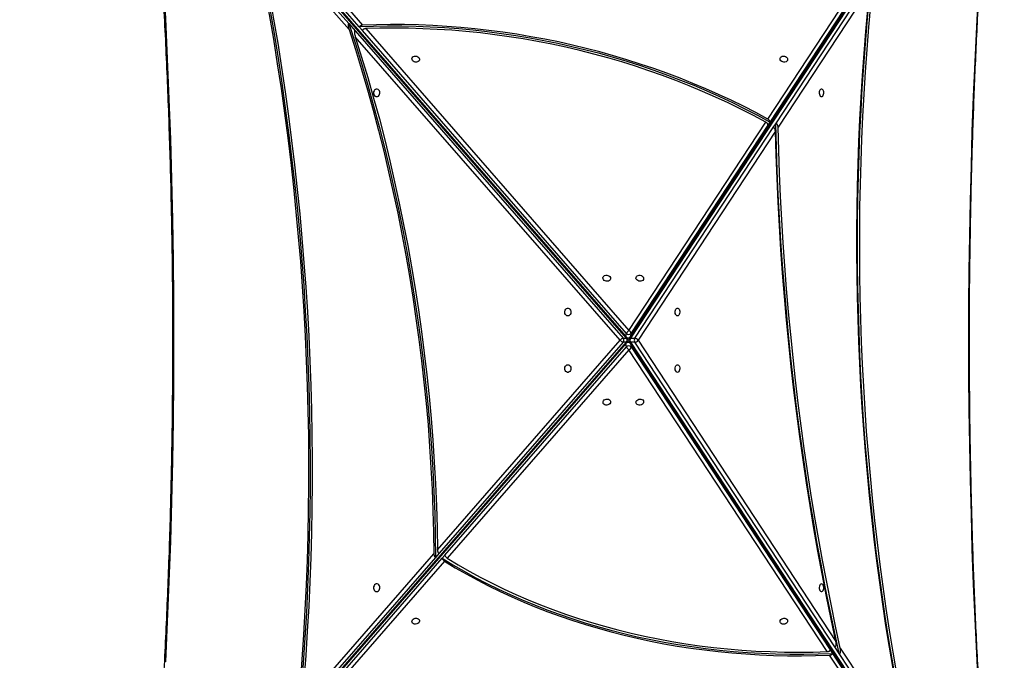
# Model space of a CAD drawing. Units: millimetres. Extents: x 1561 to 2775, y 3198 to 4035.
# Drawn here: x 2089 to 2198, y 3603 to 3674 of the extents above; entities that cross this region are included whole.
import ezdxf

# ---------------------------------------------------------------- set-up
doc = ezdxf.new("R2010")
doc.units = ezdxf.units.MM
doc.header["$LTSCALE"] = 200
doc.header["$PDSIZE"] = -1
doc.layers.add('strefa', color=6, linetype='Continuous')
doc.dimstyles.new('ISO-25', dxfattribs={"dimtxt": 2.5, "dimasz": 2.5, "dimexe": 1.25, "dimexo": 0.625, "dimtad": 1, "dimtxsty": 'Standard', "dimcen": 2.5, "dimadec": 0, "dimazin": 0, "dimtfac": 1, "dimtmove": 0, "dimatfit": 3, "dimfxl": 1, "dimarcsym": 0})

# ---------------------------------------------------------------- blocks, each defined once
blk = doc.blocks.new('1')
at = {"color": 7, "linetype": 'Continuous', "lineweight": 25}
for p, q in [((2104.58, 3698.07), (2156.06, 3638.99)), ((2156.57, 3638.99), (2195.38, 3698.07)), ((2104.59, 3698), (2128.85, 3670.15)), ((2156.13, 3638.81), (2105.26, 3697.18)), ((2156.19, 3638.79), (2105.32, 3697.15)), ((2194.72, 3697.04), (2156.44, 3638.75)), ((2156.55, 3638.95), (2195.36, 3698.02)), ((2194.85, 3697.1), (2156.57, 3638.81)), ((2115.18, 3685.39), (2125.42, 3673.63)), ((2126.58, 3673.26), (2115.88, 3685.55)), ((2116.22, 3685.77), (2126.95, 3673.46)), ((2125.46, 3672.98), (2115.11, 3684.85)), ((2171.77, 3663.06), (2181.79, 3678.31)), ((2182.03, 3678.02), (2172, 3662.74)), ((2172.65, 3662.56), (2182.86, 3678.1)), ((2183.05, 3677.62), (2172.9, 3662.17)), ((2125.42, 3673.63), (2126.11, 3672.84)), ((2126.21, 3673.19), (2126.21, 3673.19)), ((2126.92, 3672.88), (2126.58, 3673.26)), ((2127.29, 3673.08), (2156.4, 3639.66)), ((2179.04, 3673.19), (2179.06, 3673.19)), ((2126.11, 3672.84), (2155.77, 3638.81)), ((2155.43, 3638.59), (2126.14, 3672.19)), ((2156.13, 3639.35), (2126.92, 3672.88)), ((2176.27, 3668.94), (2176.26, 3668.95)), ((2174.85, 3666.8), (2174.86, 3666.79)), ((2174.93, 3666.92), (2174.94, 3666.92)), ((2156.4, 3639.66), (2171.55, 3662.73)), ((2171.77, 3662.4), (2156.63, 3639.35)), ((2157.05, 3638.81), (2172.36, 3662.12)), ((2172, 3662.74), (2171.77, 3662.4)), ((2172.36, 3662.12), (2172.65, 3662.56)), ((2172.61, 3661.73), (2157.41, 3638.59)), ((2160.34, 3644.69), (2160.33, 3644.7)), ((2158.92, 3642.55), (2158.93, 3642.54)), ((2159, 3642.67), (2159.01, 3642.66)), ((2156.06, 3638.99), (2156.13, 3639.35)), ((2156.63, 3639.35), (2156.57, 3638.99)), ((2156.06, 3638.22), (2104.57, 3579.14)), ((2105.26, 3580), (2156.13, 3638.37)), ((2105.32, 3580.02), (2156.19, 3638.39)), ((2135.23, 3615.41), (2155.43, 3638.59)), ((2155.77, 3638.37), (2135.41, 3615.01)), ((2155.77, 3638.81), (2156.13, 3638.81)), ((2156.13, 3638.37), (2155.77, 3638.37)), ((2156.13, 3637.85), (2156.06, 3638.22)), ((2156.44, 3638.42), (2156.54, 3638.28)), ((2156.57, 3638.81), (2157.05, 3638.81)), ((2157.05, 3638.37), (2156.57, 3638.37)), ((2156.57, 3638.37), (2194.85, 3580.08)), ((2156.57, 3638.22), (2156.64, 3637.85)), ((2195.37, 3579.13), (2156.57, 3638.22)), ((2179.19, 3604.66), (2157.05, 3638.37)), ((2157.41, 3638.59), (2179.29, 3605.27)), ((2136.04, 3614.8), (2156.13, 3637.85)), ((2156.4, 3637.54), (2136.3, 3614.48)), ((2178.34, 3604.13), (2156.4, 3637.54)), ((2156.64, 3637.85), (2178.65, 3604.32)), ((2120.27, 3598.25), (2134.83, 3614.96)), ((2135.02, 3614.56), (2120.41, 3597.8)), ((2122.43, 3599.18), (2135.75, 3614.46)), ((2135.41, 3615.01), (2135.02, 3614.56)), ((2135.75, 3614.46), (2136.04, 3614.8)), ((2136, 3614.14), (2122.72, 3598.89)), ((2175.47, 3609.45), (2194.72, 3580.14)), ((2195.35, 3579.17), (2177.89, 3605.76)), ((2179.67, 3603.92), (2179.19, 3604.66)), ((2179.78, 3604.53), (2187.4, 3592.92)), ((2186.68, 3591.43), (2178.6, 3603.74)), ((2178.65, 3604.32), (2178.9, 3603.94)), ((2178.9, 3603.94), (2186.97, 3591.66)), ((2179.06, 3603.99), (2179.06, 3603.99)), ((2187.29, 3592.32), (2179.67, 3603.92))]:
    blk.add_line(p, q, dxfattribs=at)
at = {"color": 8, "linetype": 'Continuous', "lineweight": 25}
for p, q in [((2156.06, 3638.22), (2156.06, 3638.24)), ((2156.57, 3638.22), (2156.57, 3638.24))]:
    blk.add_line(p, q, dxfattribs=at)
at = {"color": 7, "linetype": 'Continuous', "lineweight": 25, "flags": 128}
for points in [[(2103.62, 3696.37), (2103.98, 3691.94), (2104.31, 3687.5), (2104.61, 3683.07), (2104.89, 3678.63), (2105.13, 3674.19), (2105.35, 3669.74), (2105.53, 3665.29), (2105.69, 3660.85), (2105.82, 3656.4), (2105.92, 3651.95), (2105.99, 3647.49), (2106.04, 3643.04), (2106.05, 3638.59), (2106.04, 3634.14), (2105.99, 3629.68), (2105.92, 3625.23), (2105.82, 3620.78), (2105.69, 3616.33), (2105.53, 3611.88), (2105.35, 3607.44), (2105.13, 3602.99)], [(2195.07, 3600.07), (2194.86, 3603.91), (2194.68, 3607.76), (2194.52, 3611.61), (2194.38, 3615.46), (2194.27, 3619.31), (2194.17, 3623.16), (2194.1, 3627.02), (2194.04, 3630.87), (2194.01, 3634.73), (2194, 3638.59), (2194.01, 3642.45), (2194.04, 3646.3), (2194.1, 3650.16), (2194.17, 3654.01), (2194.27, 3657.87), (2194.38, 3661.72), (2194.52, 3665.57), (2194.68, 3669.42), (2194.86, 3673.26), (2195.07, 3677.11)], [(2185.92, 3600.92), (2185.51, 3603.28), (2185.12, 3605.65), (2184.75, 3608.02), (2184.4, 3610.41), (2184.07, 3612.8), (2183.76, 3615.2), (2183.48, 3617.61), (2183.21, 3620.03), (2182.97, 3622.45), (2182.75, 3624.88), (2182.54, 3627.31), (2182.36, 3629.74), (2182.2, 3632.19), (2182.06, 3634.63), (2181.95, 3637.08), (2181.85, 3639.53), (2181.78, 3641.98), (2181.72, 3644.43), (2181.69, 3646.89), (2181.68, 3649.34), (2181.69, 3651.8), (2181.72, 3654.25), (2181.78, 3656.71), (2181.85, 3659.16), (2181.95, 3661.61), (2182.07, 3664.05), (2182.21, 3666.5), (2182.37, 3668.94), (2182.55, 3671.38), (2182.75, 3673.81), (2182.97, 3676.23)], [(2185.61, 3602.27), (2185.21, 3604.64), (2184.83, 3607.01), (2184.48, 3609.39), (2184.14, 3611.78), (2183.83, 3614.18), (2183.53, 3616.59), (2183.26, 3619), (2183, 3621.42), (2182.77, 3623.84), (2182.56, 3626.27), (2182.37, 3628.71), (2182.21, 3631.15), (2182.06, 3633.59), (2181.93, 3636.03), (2181.83, 3638.48), (2181.74, 3640.93), (2181.68, 3643.39), (2181.64, 3645.84), (2181.62, 3648.29), (2181.62, 3650.75), (2181.65, 3653.2), (2181.69, 3655.66), (2181.76, 3658.11), (2181.84, 3660.56), (2181.95, 3663.01), (2182.08, 3665.45), (2182.23, 3667.9), (2182.4, 3670.33), (2182.6, 3672.77), (2182.81, 3675.2)], [(2186.02, 3601.68), (2185.61, 3604.08), (2185.23, 3606.49), (2184.86, 3608.9), (2184.51, 3611.33), (2184.19, 3613.76), (2183.88, 3616.21), (2183.6, 3618.65), (2183.34, 3621.11), (2183.1, 3623.57), (2182.89, 3626.04), (2182.69, 3628.51), (2182.52, 3630.98), (2182.37, 3633.46), (2182.24, 3635.95), (2182.13, 3638.43), (2182.05, 3640.92), (2181.98, 3643.41), (2181.94, 3645.91), (2181.92, 3648.4), (2181.93, 3650.89), (2181.95, 3653.38), (2182, 3655.88), (2182.07, 3658.37), (2182.16, 3660.85), (2182.27, 3663.34), (2182.4, 3665.82), (2182.56, 3668.3), (2182.74, 3670.78), (2182.94, 3673.25), (2183.16, 3675.71)], [(2125.42, 3673.63), (2126.15, 3671.38), (2126.85, 3669.11), (2127.52, 3666.84), (2128.16, 3664.55), (2128.77, 3662.25), (2129.36, 3659.94), (2129.92, 3657.61), (2130.45, 3655.28), (2130.95, 3652.94), (2131.42, 3650.58), (2131.86, 3648.22), (2132.28, 3645.85), (2132.66, 3643.48), (2133.02, 3641.09), (2133.35, 3638.7), (2133.65, 3636.31), (2133.92, 3633.9), (2134.16, 3631.5), (2134.37, 3629.09), (2134.55, 3626.67), (2134.7, 3624.25), (2134.83, 3621.83), (2134.92, 3619.41), (2134.98, 3616.98), (2135.02, 3614.56)], [(2172, 3662.74), (2170.64, 3663.47), (2169.27, 3664.18), (2167.88, 3664.86), (2166.47, 3665.52), (2165.04, 3666.16), (2163.61, 3666.77), (2162.15, 3667.35), (2160.69, 3667.91), (2159.21, 3668.44), (2157.71, 3668.95), (2156.21, 3669.43), (2154.7, 3669.88), (2153.17, 3670.31), (2151.64, 3670.71), (2150.1, 3671.08), (2148.55, 3671.42), (2147, 3671.74), (2145.44, 3672.03), (2143.88, 3672.29), (2142.31, 3672.52), (2140.73, 3672.72), (2139.16, 3672.9), (2137.58, 3673.04), (2136.01, 3673.16), (2134.43, 3673.25), (2132.86, 3673.31), (2131.28, 3673.34), (2129.71, 3673.34), (2128.14, 3673.32), (2126.58, 3673.26)], [(2171.77, 3663.06), (2170.43, 3663.78), (2169.07, 3664.48), (2167.7, 3665.15), (2166.31, 3665.79), (2164.9, 3666.42), (2163.48, 3667.01), (2162.05, 3667.59), (2160.6, 3668.14), (2159.14, 3668.66), (2157.66, 3669.16), (2156.18, 3669.63), (2154.69, 3670.08), (2153.18, 3670.5), (2151.67, 3670.89), (2150.15, 3671.26), (2148.63, 3671.6), (2147.09, 3671.91), (2145.56, 3672.19), (2144.01, 3672.45), (2142.47, 3672.68), (2140.91, 3672.89), (2139.36, 3673.06), (2137.81, 3673.21), (2136.25, 3673.33), (2134.7, 3673.42), (2133.14, 3673.49), (2131.59, 3673.52), (2130.04, 3673.53), (2128.49, 3673.51), (2126.95, 3673.46)], [(2171.55, 3662.73), (2170.18, 3663.46), (2168.79, 3664.17), (2167.39, 3664.85), (2165.96, 3665.51), (2164.53, 3666.14), (2163.07, 3666.75), (2161.6, 3667.33), (2160.12, 3667.89), (2158.62, 3668.42), (2157.12, 3668.92), (2155.6, 3669.4), (2154.07, 3669.84), (2152.53, 3670.26), (2150.98, 3670.66), (2149.43, 3671.02), (2147.86, 3671.36), (2146.29, 3671.66), (2144.72, 3671.94), (2143.14, 3672.19), (2141.56, 3672.41), (2139.97, 3672.6), (2138.38, 3672.76), (2136.8, 3672.9), (2135.21, 3673), (2133.62, 3673.07), (2132.03, 3673.12), (2130.44, 3673.13), (2128.86, 3673.12), (2127.29, 3673.08)], [(2125.46, 3672.98), (2126.16, 3670.76), (2126.84, 3668.54), (2127.49, 3666.3), (2128.11, 3664.05), (2128.71, 3661.79), (2129.28, 3659.52), (2129.82, 3657.24), (2130.34, 3654.94), (2130.83, 3652.64), (2131.29, 3650.33), (2131.72, 3648.01), (2132.13, 3645.69), (2132.5, 3643.35), (2132.85, 3641.01), (2133.17, 3638.66), (2133.47, 3636.31), (2133.73, 3633.95), (2133.97, 3631.59), (2134.18, 3629.22), (2134.36, 3626.85), (2134.51, 3624.48), (2134.63, 3622.1), (2134.73, 3619.72), (2134.8, 3617.34), (2134.83, 3614.96)], [(2126.14, 3672.19), (2126.84, 3669.93), (2127.52, 3667.66), (2128.17, 3665.37), (2128.8, 3663.08), (2129.39, 3660.77), (2129.96, 3658.45), (2130.49, 3656.12), (2131, 3653.77), (2131.48, 3651.42), (2131.94, 3649.07), (2132.36, 3646.7), (2132.76, 3644.32), (2133.12, 3641.94), (2133.46, 3639.55), (2133.77, 3637.16), (2134.05, 3634.76), (2134.3, 3632.35), (2134.52, 3629.94), (2134.71, 3627.52), (2134.87, 3625.11), (2135.01, 3622.69), (2135.11, 3620.26), (2135.18, 3617.84), (2135.23, 3615.41)], [(2133.24, 3669.71), (2133.23, 3669.61), (2133.19, 3669.52), (2133.11, 3669.45), (2133.01, 3669.4), (2132.89, 3669.37), (2132.76, 3669.38), (2132.64, 3669.42), (2132.54, 3669.48), (2132.46, 3669.56), (2132.41, 3669.66), (2132.4, 3669.76), (2132.43, 3669.85), (2132.49, 3669.94), (2132.58, 3670), (2132.69, 3670.04), (2132.82, 3670.04), (2132.94, 3670.02), (2133.05, 3669.97), (2133.15, 3669.9), (2133.21, 3669.81), (2133.24, 3669.71)], [(2173.11, 3669.71), (2173.12, 3669.8), (2173.17, 3669.89), (2173.24, 3669.97), (2173.35, 3670.02), (2173.47, 3670.04), (2173.59, 3670.03), (2173.71, 3670), (2173.82, 3669.93), (2173.9, 3669.85), (2173.94, 3669.76), (2173.95, 3669.66), (2173.93, 3669.56), (2173.87, 3669.48), (2173.78, 3669.41), (2173.66, 3669.38), (2173.54, 3669.37), (2173.41, 3669.39), (2173.3, 3669.44), (2173.21, 3669.52), (2173.14, 3669.61), (2173.11, 3669.71)], [(2128.51, 3665.55), (2128.61, 3665.57), (2128.7, 3665.62), (2128.77, 3665.71), (2128.82, 3665.82), (2128.84, 3665.94), (2128.84, 3666.07), (2128.8, 3666.18), (2128.74, 3666.28), (2128.65, 3666.36), (2128.56, 3666.39), (2128.45, 3666.39), (2128.36, 3666.36), (2128.27, 3666.28), (2128.21, 3666.18), (2128.17, 3666.07), (2128.17, 3665.94), (2128.19, 3665.82), (2128.24, 3665.71), (2128.31, 3665.62), (2128.41, 3665.57), (2128.51, 3665.55)], [(2177.7, 3665.55), (2177.77, 3665.57), (2177.84, 3665.62), (2177.9, 3665.71), (2177.93, 3665.82), (2177.95, 3665.94), (2177.95, 3666.07), (2177.92, 3666.19), (2177.87, 3666.28), (2177.81, 3666.36), (2177.73, 3666.39), (2177.66, 3666.39), (2177.59, 3666.36), (2177.52, 3666.28), (2177.47, 3666.19), (2177.45, 3666.07), (2177.44, 3665.94), (2177.46, 3665.82), (2177.5, 3665.71), (2177.55, 3665.62), (2177.62, 3665.57), (2177.7, 3665.55)], [(2179.67, 3603.92), (2179.14, 3606.37), (2178.62, 3608.84), (2178.12, 3611.31), (2177.65, 3613.8), (2177.19, 3616.3), (2176.76, 3618.81), (2176.34, 3621.33), (2175.95, 3623.86), (2175.58, 3626.39), (2175.23, 3628.94), (2174.9, 3631.49), (2174.6, 3634.05), (2174.31, 3636.62), (2174.05, 3639.19), (2173.81, 3641.77), (2173.59, 3644.36), (2173.39, 3646.95), (2173.21, 3649.54), (2173.05, 3652.14), (2172.92, 3654.74), (2172.81, 3657.35), (2172.72, 3659.95), (2172.65, 3662.56)], [(2179.78, 3604.53), (2179.25, 3606.95), (2178.75, 3609.37), (2178.27, 3611.81), (2177.8, 3614.25), (2177.36, 3616.71), (2176.94, 3619.18), (2176.53, 3621.65), (2176.15, 3624.14), (2175.79, 3626.63), (2175.45, 3629.13), (2175.13, 3631.64), (2174.82, 3634.16), (2174.55, 3636.68), (2174.29, 3639.21), (2174.05, 3641.75), (2173.83, 3644.29), (2173.63, 3646.83), (2173.46, 3649.38), (2173.3, 3651.93), (2173.17, 3654.49), (2173.06, 3657.04), (2172.97, 3659.61), (2172.9, 3662.17)], [(2179.29, 3605.27), (2178.77, 3607.74), (2178.26, 3610.23), (2177.77, 3612.73), (2177.31, 3615.24), (2176.86, 3617.76), (2176.44, 3620.29), (2176.04, 3622.83), (2175.66, 3625.37), (2175.3, 3627.93), (2174.96, 3630.5), (2174.65, 3633.07), (2174.35, 3635.65), (2174.08, 3638.24), (2173.83, 3640.83), (2173.6, 3643.43), (2173.39, 3646.03), (2173.21, 3648.64), (2173.04, 3651.25), (2172.9, 3653.86), (2172.78, 3656.48), (2172.68, 3659.1), (2172.61, 3661.73)], [(2154.38, 3645.45), (2154.37, 3645.35), (2154.32, 3645.26), (2154.25, 3645.19), (2154.14, 3645.14), (2154.02, 3645.12), (2153.9, 3645.13), (2153.78, 3645.16), (2153.67, 3645.22), (2153.59, 3645.31), (2153.54, 3645.4), (2153.53, 3645.5), (2153.56, 3645.6), (2153.62, 3645.68), (2153.71, 3645.75), (2153.83, 3645.78), (2153.95, 3645.79), (2154.08, 3645.77), (2154.19, 3645.72), (2154.28, 3645.64), (2154.35, 3645.55), (2154.38, 3645.45)], [(2157.18, 3645.45), (2157.19, 3645.55), (2157.23, 3645.64), (2157.31, 3645.72), (2157.41, 3645.77), (2157.53, 3645.79), (2157.66, 3645.78), (2157.78, 3645.74), (2157.88, 3645.68), (2157.96, 3645.6), (2158.01, 3645.5), (2158.02, 3645.4), (2158, 3645.31), (2157.93, 3645.22), (2157.84, 3645.16), (2157.73, 3645.13), (2157.61, 3645.12), (2157.48, 3645.14), (2157.37, 3645.19), (2157.27, 3645.26), (2157.21, 3645.35), (2157.18, 3645.45)], [(2149.64, 3641.29), (2149.54, 3641.31), (2149.45, 3641.37), (2149.38, 3641.45), (2149.33, 3641.56), (2149.31, 3641.69), (2149.31, 3641.81), (2149.35, 3641.93), (2149.41, 3642.03), (2149.5, 3642.1), (2149.59, 3642.14), (2149.69, 3642.14), (2149.79, 3642.1), (2149.87, 3642.03), (2149.94, 3641.93), (2149.97, 3641.81), (2149.98, 3641.69), (2149.96, 3641.56), (2149.91, 3641.45), (2149.83, 3641.37), (2149.74, 3641.31), (2149.64, 3641.29)], [(2161.77, 3641.29), (2161.69, 3641.31), (2161.62, 3641.37), (2161.57, 3641.45), (2161.53, 3641.56), (2161.51, 3641.69), (2161.52, 3641.81), (2161.55, 3641.93), (2161.59, 3642.03), (2161.66, 3642.1), (2161.73, 3642.14), (2161.81, 3642.14), (2161.88, 3642.1), (2161.94, 3642.03), (2161.99, 3641.93), (2162.02, 3641.81), (2162.02, 3641.69), (2162.01, 3641.56), (2161.97, 3641.45), (2161.91, 3641.37), (2161.84, 3641.31), (2161.77, 3641.29)], [(2149.64, 3635.88), (2149.74, 3635.86), (2149.83, 3635.81), (2149.91, 3635.72), (2149.96, 3635.61), (2149.98, 3635.49), (2149.97, 3635.36), (2149.94, 3635.25), (2149.87, 3635.15), (2149.79, 3635.08), (2149.69, 3635.04), (2149.59, 3635.04), (2149.5, 3635.08), (2149.41, 3635.15), (2149.35, 3635.25), (2149.31, 3635.36), (2149.31, 3635.49), (2149.33, 3635.61), (2149.38, 3635.72), (2149.45, 3635.81), (2149.54, 3635.86), (2149.64, 3635.88)], [(2161.77, 3635.03), (2161.69, 3635.05), (2161.62, 3635.11), (2161.57, 3635.19), (2161.53, 3635.3), (2161.51, 3635.43), (2161.52, 3635.55), (2161.55, 3635.67), (2161.59, 3635.77), (2161.66, 3635.84), (2161.73, 3635.88), (2161.81, 3635.88), (2161.88, 3635.84), (2161.94, 3635.77), (2161.99, 3635.67), (2162.02, 3635.55), (2162.02, 3635.43), (2162.01, 3635.3), (2161.97, 3635.19), (2161.91, 3635.11), (2161.84, 3635.05), (2161.77, 3635.03)], [(2154.38, 3631.75), (2154.35, 3631.65), (2154.29, 3631.56), (2154.19, 3631.49), (2154.08, 3631.44), (2153.95, 3631.42), (2153.83, 3631.42), (2153.72, 3631.46), (2153.62, 3631.52), (2153.56, 3631.61), (2153.54, 3631.7), (2153.55, 3631.8), (2153.59, 3631.9), (2153.67, 3631.98), (2153.78, 3632.04), (2153.9, 3632.08), (2154.03, 3632.09), (2154.15, 3632.07), (2154.25, 3632.01), (2154.33, 3631.94), (2154.37, 3631.85), (2154.38, 3631.75)], [(2157.18, 3631.75), (2157.21, 3631.85), (2157.28, 3631.94), (2157.37, 3632.01), (2157.48, 3632.06), (2157.61, 3632.09), (2157.73, 3632.08), (2157.84, 3632.04), (2157.94, 3631.98), (2158, 3631.9), (2158.02, 3631.8), (2158.01, 3631.7), (2157.97, 3631.61), (2157.89, 3631.52), (2157.78, 3631.46), (2157.66, 3631.42), (2157.54, 3631.42), (2157.42, 3631.44), (2157.31, 3631.49), (2157.23, 3631.56), (2157.19, 3631.65), (2157.18, 3631.75)], [(2135.75, 3614.46), (2136.94, 3613.73), (2138.17, 3613.02), (2139.41, 3612.34), (2140.68, 3611.68), (2141.96, 3611.05), (2143.27, 3610.44), (2144.6, 3609.85), (2145.95, 3609.3), (2147.31, 3608.76), (2148.7, 3608.26), (2150.1, 3607.78), (2151.51, 3607.32), (2152.94, 3606.9), (2154.39, 3606.5), (2155.85, 3606.13), (2157.32, 3605.78), (2158.81, 3605.47), (2160.31, 3605.18), (2161.82, 3604.92), (2163.34, 3604.69), (2164.86, 3604.48), (2166.4, 3604.31), (2167.95, 3604.16), (2169.5, 3604.04), (2171.05, 3603.95), (2172.62, 3603.89), (2174.18, 3603.86), (2175.75, 3603.86), (2177.33, 3603.89), (2178.9, 3603.94)], [(2136.3, 3614.48), (2137.51, 3613.75), (2138.75, 3613.04), (2140.01, 3612.35), (2141.29, 3611.69), (2142.59, 3611.06), (2143.91, 3610.45), (2145.26, 3609.87), (2146.62, 3609.31), (2148, 3608.78), (2149.4, 3608.28), (2150.82, 3607.81), (2152.25, 3607.36), (2153.7, 3606.94), (2155.17, 3606.55), (2156.64, 3606.18), (2158.13, 3605.85), (2159.64, 3605.54), (2161.15, 3605.26), (2162.68, 3605.01), (2164.21, 3604.79), (2165.76, 3604.6), (2167.31, 3604.44), (2168.87, 3604.31), (2170.44, 3604.2), (2172.01, 3604.13), (2173.59, 3604.09), (2175.17, 3604.07), (2176.76, 3604.08), (2178.34, 3604.13)], [(2136, 3614.14), (2137.19, 3613.42), (2138.4, 3612.73), (2139.63, 3612.06), (2140.88, 3611.41), (2142.16, 3610.79), (2143.45, 3610.19), (2144.76, 3609.62), (2146.09, 3609.07), (2147.44, 3608.54), (2148.8, 3608.05), (2150.19, 3607.57), (2151.58, 3607.13), (2153, 3606.71), (2154.42, 3606.31), (2155.87, 3605.95), (2157.32, 3605.61), (2158.78, 3605.29), (2160.26, 3605.01), (2161.75, 3604.75), (2163.25, 3604.52), (2164.75, 3604.32), (2166.27, 3604.14), (2167.79, 3603.99), (2169.32, 3603.87), (2170.86, 3603.78), (2172.4, 3603.72), (2173.94, 3603.68), (2175.49, 3603.67), (2177.04, 3603.7), (2178.6, 3603.74)], [(2128.51, 3610.78), (2128.61, 3610.8), (2128.7, 3610.85), (2128.77, 3610.94), (2128.82, 3611.05), (2128.84, 3611.17), (2128.84, 3611.3), (2128.8, 3611.42), (2128.74, 3611.52), (2128.65, 3611.59), (2128.56, 3611.63), (2128.45, 3611.63), (2128.36, 3611.59), (2128.27, 3611.52), (2128.21, 3611.42), (2128.17, 3611.3), (2128.17, 3611.17), (2128.19, 3611.05), (2128.24, 3610.94), (2128.31, 3610.85), (2128.41, 3610.8), (2128.51, 3610.78)], [(2177.7, 3611.63), (2177.62, 3611.61), (2177.55, 3611.56), (2177.5, 3611.47), (2177.46, 3611.36), (2177.44, 3611.24), (2177.45, 3611.11), (2177.47, 3610.99), (2177.52, 3610.89), (2177.59, 3610.82), (2177.66, 3610.78), (2177.73, 3610.78), (2177.81, 3610.82), (2177.87, 3610.89), (2177.92, 3610.99), (2177.95, 3611.11), (2177.95, 3611.24), (2177.93, 3611.36), (2177.9, 3611.47), (2177.84, 3611.56), (2177.77, 3611.61), (2177.7, 3611.63)], [(2133.24, 3607.5), (2133.21, 3607.4), (2133.15, 3607.31), (2133.05, 3607.24), (2132.94, 3607.19), (2132.81, 3607.16), (2132.69, 3607.17), (2132.58, 3607.21), (2132.48, 3607.27), (2132.42, 3607.35), (2132.4, 3607.45), (2132.41, 3607.55), (2132.45, 3607.64), (2132.53, 3607.73), (2132.64, 3607.79), (2132.76, 3607.83), (2132.89, 3607.83), (2133.01, 3607.81), (2133.11, 3607.76), (2133.19, 3607.69), (2133.23, 3607.6), (2133.24, 3607.5)], [(2173.11, 3607.5), (2173.14, 3607.59), (2173.2, 3607.68), (2173.3, 3607.76), (2173.41, 3607.81), (2173.54, 3607.83), (2173.66, 3607.82), (2173.77, 3607.79), (2173.86, 3607.72), (2173.93, 3607.64), (2173.95, 3607.55), (2173.94, 3607.44), (2173.89, 3607.35), (2173.82, 3607.27), (2173.71, 3607.2), (2173.59, 3607.17), (2173.46, 3607.16), (2173.34, 3607.18), (2173.24, 3607.23), (2173.16, 3607.31), (2173.12, 3607.4), (2173.11, 3607.5)]]:
    blk.add_lwpolyline(points, dxfattribs=at)
at = {"color": 8, "linetype": 'Continuous', "lineweight": 25, "flags": 128}
for points in [[(2156.06, 3638.99), (2156.06, 3638.95), (2156.06, 3638.94)], [(2156.57, 3638.99), (2156.56, 3638.95), (2156.55, 3638.95)]]:
    blk.add_lwpolyline(points, dxfattribs=at)
at = {"color": 7, "linetype": 'Continuous', "lineweight": 25}
for centre, radius, start, end in [((1825.66, 3624.12), 295.35, 354.8758, 11.9898), ((1825.81, 3624.12), 295.37, 354.7888, 12.0966), ((1825.39, 3624.12), 296.01, 354.9868, 11.8383), ((2156.63, 3639.18), 0.53, 115.5237, 161.136), ((2156.38, 3639.57), 0.335, 220.8885, 319.1007), ((2156.29, 3639.33), 0.347, 3.4975, 71.055), ((2155.86, 3638.3), 0.517, 99.6413, 146.0806), ((2155.86, 3638.88), 0.517, 213.9194, 260.3587), ((2155.5, 3638.59), 0.351, 320.8822, 39.1178), ((2156.31, 3639.21), 0.335, 220.8904, 319.1002), ((2156.32, 3638), 0.335, 40.8852, 139.104), ((2156.3, 3639.11), 0.3, 232.1175, 269.995), ((2155.86, 3638.59), 0.351, 320.8831, 39.1169), ((2156.3, 3638.09), 0.3, 42.798, 116.8253), ((2155.97, 3638.59), 0.3, 0, 41.074), ((2155.97, 3638.59), 0.3, 318.926, 0), ((2156.3, 3639.11), 0.3, 269.995, 326.6992), ((2156.69, 3638.59), 0.3, 146.7045, 213.2955), ((2156.95, 3638.59), 0.439, 149.7539, 210.2461), ((2157.43, 3638.59), 0.439, 149.7564, 210.2436), ((2157.02, 3638.36), 0.452, 30.5813, 86.5074), ((2157.02, 3638.82), 0.452, 273.4926, 329.4187), ((2156.38, 3637.63), 0.335, 40.8884, 139.1022), ((2156.63, 3638.02), 0.53, 198.8586, 244.4653), ((2156.29, 3637.87), 0.347, 288.9374, 356.4917)]:
    blk.add_arc(centre, radius, start, end, dxfattribs=at)
at = {"color": 8, "linetype": 'Continuous', "lineweight": 25}
for centre, radius, start, end in [((2156.14, 3638.73), 0.0793, 43.843, 95.1113), ((2156.14, 3638.45), 0.0793, 264.8887, 316.157), ((2156.56, 3638.66), 0.146, 84.9002, 142.4715), ((2156.56, 3638.51), 0.146, 217.5252, 275.1031)]:
    blk.add_arc(centre, radius, start, end, dxfattribs=at)
at = {"color": 7, "linetype": 'Continuous', "lineweight": 25}
for points, knots in [([(2103.5, 3696.34), (2103.56, 3695.61), (2103.74, 3693.51), (2104.01, 3690.01), (2104.31, 3685.86), (2104.58, 3681.71), (2104.83, 3677.56), (2105.06, 3673.4), (2105.25, 3669.24), (2105.43, 3665.08), (2105.57, 3660.91), (2105.7, 3656.75), (2105.79, 3652.58), (2105.87, 3648.42), (2105.91, 3644.25), (2105.94, 3640.09), (2105.93, 3635.92), (2105.9, 3631.75), (2105.85, 3627.58), (2105.77, 3623.42), (2105.67, 3619.25), (2105.54, 3615.09), (2105.38, 3610.93), (2105.2, 3606.77), (2105, 3602.61), (2104.77, 3598.45), (2104.51, 3594.3), (2104.23, 3590.14), (2103.93, 3586.07), (2103.68, 3582.97), (2103.54, 3581.25), (2103.5, 3580.84)], [0, 0, 0, 0, 0.018949, 0.054958, 0.090967, 0.126976, 0.162985, 0.198994, 0.235003, 0.271012, 0.307021, 0.34303, 0.379039, 0.415048, 0.451057, 0.487066, 0.523075, 0.559084, 0.595093, 0.631102, 0.667111, 0.70312, 0.739129, 0.775138, 0.811147, 0.847156, 0.883165, 0.919174, 0.955183, 0.989296, 1, 1, 1, 1]), ([(2196.45, 3580.94), (2196.4, 3581.57), (2196.25, 3583.41), (2196.01, 3586.45), (2195.75, 3590.07), (2195.51, 3593.69), (2195.28, 3597.31), (2195.08, 3600.94), (2194.89, 3604.57), (2194.72, 3608.2), (2194.57, 3611.83), (2194.44, 3615.47), (2194.33, 3619.11), (2194.24, 3622.75), (2194.17, 3626.39), (2194.11, 3630.03), (2194.08, 3633.67), (2194.06, 3637.31), (2194.06, 3640.96), (2194.08, 3644.6), (2194.13, 3648.24), (2194.19, 3651.88), (2194.26, 3655.52), (2194.36, 3659.16), (2194.48, 3662.8), (2194.61, 3666.44), (2194.77, 3670.07), (2194.94, 3673.7), (2195.14, 3677.33), (2195.35, 3680.96), (2195.58, 3684.58), (2195.83, 3688.2), (2196.09, 3691.75), (2196.3, 3694.43), (2196.43, 3695.9), (2196.45, 3696.24)], [0, 0, 0, 0, 0.016574, 0.048068, 0.079562, 0.111056, 0.14255, 0.174044, 0.205538, 0.237032, 0.268526, 0.30002, 0.331514, 0.363008, 0.394502, 0.425996, 0.45749, 0.488984, 0.520478, 0.551972, 0.583466, 0.61496, 0.646454, 0.677948, 0.709442, 0.740936, 0.77243, 0.803924, 0.835418, 0.866912, 0.898406, 0.9299, 0.961393, 0.99123, 1, 1, 1, 1]), ([(2125.42, 3673.63), (2125.41, 3673.63), (2125.39, 3673.62), (2125.37, 3673.59), (2125.35, 3673.51), (2125.36, 3673.36), (2125.4, 3673.17), (2125.44, 3673.04), (2125.46, 3672.98)], [0, 0, 0, 0, 0.057099, 0.128074, 0.243691, 0.477863, 0.738664, 1, 1, 1, 1]), ([(2126.95, 3673.46), (2126.95, 3673.46), (2126.9, 3673.46), (2126.82, 3673.45), (2126.7, 3673.4), (2126.62, 3673.34), (2126.59, 3673.29), (2126.58, 3673.27), (2126.58, 3673.26)], [0, 0, 0, 0, 0.007815, 0.26513, 0.521198, 0.754369, 0.956979, 1, 1, 1, 1]), ([(2127.29, 3673.08), (2127.28, 3673.08), (2127.24, 3673.07), (2127.15, 3673.06), (2127.04, 3673.02), (2126.95, 3672.96), (2126.92, 3672.91), (2126.92, 3672.88), (2126.92, 3672.88)], [0, 0, 0, 0, 0.0066085, 0.2646405, 0.521474, 0.7550273, 0.9575252, 1, 1, 1, 1]), ([(2126.11, 3672.84), (2126.1, 3672.83), (2126.08, 3672.83), (2126.06, 3672.8), (2126.04, 3672.71), (2126.05, 3672.57), (2126.08, 3672.39), (2126.12, 3672.26), (2126.14, 3672.19)], [0, 0, 0, 0, 0.058421, 0.131001, 0.248766, 0.485462, 0.739504, 1, 1, 1, 1]), ([(2171.77, 3662.4), (2171.77, 3662.42), (2171.78, 3662.47), (2171.74, 3662.55), (2171.68, 3662.62), (2171.62, 3662.69), (2171.57, 3662.71), (2171.55, 3662.73)], [0, 0, 0, 0, 0.213741, 0.427496, 0.641595, 0.856422, 1, 1, 1, 1]), ([(2172, 3662.74), (2172, 3662.76), (2172, 3662.81), (2171.96, 3662.89), (2171.91, 3662.96), (2171.84, 3663.02), (2171.79, 3663.05), (2171.77, 3663.06)], [0, 0, 0, 0, 0.213748, 0.427483, 0.641615, 0.856452, 1, 1, 1, 1]), ([(2172.61, 3661.73), (2172.61, 3661.73), (2172.6, 3661.8), (2172.58, 3661.9), (2172.52, 3662.02), (2172.46, 3662.09), (2172.4, 3662.11), (2172.37, 3662.12), (2172.36, 3662.12)], [0, 0, 0, 0, 0.043791, 0.355011, 0.585925, 0.76679, 0.918774, 1, 1, 1, 1]), ([(2172.9, 3662.17), (2172.9, 3662.18), (2172.89, 3662.24), (2172.87, 3662.35), (2172.82, 3662.46), (2172.75, 3662.53), (2172.69, 3662.56), (2172.66, 3662.56), (2172.65, 3662.56)], [0, 0, 0, 0, 0.043451, 0.355443, 0.586373, 0.767013, 0.918617, 1, 1, 1, 1]), ([(2135.23, 3615.41), (2135.23, 3615.36), (2135.24, 3615.27), (2135.27, 3615.14), (2135.32, 3615.06), (2135.37, 3615.02), (2135.4, 3615.01), (2135.41, 3615.01)], [0, 0, 0, 0, 0.274708, 0.52889, 0.720044, 0.874778, 1, 1, 1, 1]), ([(2134.83, 3614.96), (2134.84, 3614.91), (2134.84, 3614.81), (2134.88, 3614.69), (2134.93, 3614.61), (2134.97, 3614.57), (2135, 3614.56), (2135.02, 3614.56)], [0, 0, 0, 0, 0.274254, 0.528936, 0.719951, 0.874332, 1, 1, 1, 1]), ([(2135.75, 3614.46), (2135.75, 3614.44), (2135.76, 3614.4), (2135.81, 3614.32), (2135.88, 3614.24), (2135.94, 3614.18), (2135.99, 3614.15), (2136, 3614.14)], [0, 0, 0, 0, 0.213775, 0.42753, 0.641648, 0.856477, 1, 1, 1, 1]), ([(2136.04, 3614.8), (2136.05, 3614.78), (2136.06, 3614.74), (2136.11, 3614.66), (2136.17, 3614.58), (2136.24, 3614.52), (2136.28, 3614.49), (2136.3, 3614.48)], [0, 0, 0, 0, 0.21377, 0.427472, 0.641582, 0.856429, 1, 1, 1, 1]), ([(2179.19, 3604.66), (2179.2, 3604.66), (2179.23, 3604.66), (2179.27, 3604.7), (2179.31, 3604.78), (2179.34, 3604.98), (2179.31, 3605.15), (2179.29, 3605.27)], [0, 0, 0, 0, 0.065225, 0.145936, 0.27432, 0.5225, 1, 1, 1, 1]), ([(2179.67, 3603.92), (2179.69, 3603.92), (2179.72, 3603.92), (2179.76, 3603.96), (2179.8, 3604.04), (2179.83, 3604.24), (2179.8, 3604.42), (2179.78, 3604.53)], [0, 0, 0, 0, 0.0641746, 0.1436115, 0.2704083, 0.5169857, 1, 1, 1, 1]), ([(2178.34, 3604.13), (2178.34, 3604.13), (2178.39, 3604.13), (2178.47, 3604.14), (2178.58, 3604.19), (2178.64, 3604.25), (2178.65, 3604.3), (2178.65, 3604.32), (2178.65, 3604.32)], [0, 0, 0, 0, 0.00661, 0.264621, 0.521472, 0.755025, 0.957456, 1, 1, 1, 1]), ([(2178.6, 3603.74), (2178.6, 3603.74), (2178.64, 3603.75), (2178.73, 3603.76), (2178.83, 3603.8), (2178.89, 3603.86), (2178.91, 3603.91), (2178.9, 3603.94), (2178.9, 3603.94)], [0, 0, 0, 0, 0.007818, 0.265135, 0.521145, 0.754301, 0.95699, 1, 1, 1, 1])]:
    blk.add_open_spline(points, degree=3, knots=knots, dxfattribs=at)
blk = doc.blocks.new('*D4')
at = {"layer": 'Defpoints', "color": 0}
for p in [(2774.5, 4007.78), (2774.5, 3773.14), (1635.11, 3638.81)]:
    blk.add_point(p, dxfattribs=at)
at = {"layer": 'strefa', "color": 0, "lineweight": -2}
for p, q in [((1635.11, 3658.81), (1635.11, 4027.78)), ((2774.5, 3793.14), (2774.5, 4027.78)), ((1655.11, 4007.78), (2754.5, 4007.78))]:
    blk.add_line(p, q, dxfattribs=at)
at = {"layer": 'strefa', "color": 0}
for points in [[(1655.11, 4011.11), (1655.11, 4004.45), (1635.11, 4007.78)], [(2754.5, 4004.45), (2754.5, 4011.11), (2774.5, 4007.78)]]:
    blk.add_solid(points, dxfattribs=at)
at = {"layer": 'strefa', "color": 0, "insert": (2204.8, 4025.28), "char_height": 15, "attachment_point": 5}
blk.add_mtext('1139', dxfattribs=at)
blk = doc.blocks.new('*D5')
at = {"layer": 'Defpoints', "color": 0}
for p in [(2097.75, 3940.6), (1588, 3198.06), (2033.71, 3198.06)]:
    blk.add_point(p, dxfattribs=at)
at = {"layer": 'strefa', "color": 0, "lineweight": -2}
for p, q in [((2077.75, 3940.6), (1568, 3940.6)), ((1588, 3920.6), (1588, 3218.06)), ((2013.71, 3198.06), (1568, 3198.06))]:
    blk.add_line(p, q, dxfattribs=at)
at = {"layer": 'strefa', "color": 0}
for points in [[(1591.33, 3920.6), (1584.66, 3920.6), (1588, 3940.6)], [(1584.66, 3218.06), (1591.33, 3218.06), (1588, 3198.06)]]:
    blk.add_solid(points, dxfattribs=at)
at = {"layer": 'strefa', "color": 0, "insert": (1570.5, 3569.33), "char_height": 15, "attachment_point": 5, "rotation": 90}
blk.add_mtext('743', dxfattribs=at)
blk = doc.blocks.new('*D6')
at = {"layer": 'Defpoints', "color": 0}
for p in [(2574.5, 3974.06), (2574.5, 3773.02), (1835.11, 3661.34)]:
    blk.add_point(p, dxfattribs=at)
at = {"layer": 'strefa', "color": 0, "lineweight": -2}
for p, q in [((1835.11, 3681.34), (1835.11, 3994.06)), ((2574.5, 3793.02), (2574.5, 3994.06)), ((1855.11, 3974.06), (2554.5, 3974.06))]:
    blk.add_line(p, q, dxfattribs=at)
at = {"layer": 'strefa', "color": 0}
for points in [[(1855.11, 3977.39), (1855.11, 3970.72), (1835.11, 3974.06)], [(2554.5, 3970.72), (2554.5, 3977.39), (2574.5, 3974.06)]]:
    blk.add_solid(points, dxfattribs=at)
at = {"layer": 'strefa', "color": 0, "insert": (2204.8, 3991.56), "char_height": 15, "attachment_point": 5}
blk.add_mtext('739', dxfattribs=at)
blk = doc.blocks.new('*D7')
at = {"layer": 'Defpoints', "color": 0}
for p in [(2305.6, 3970.54), (1802.76, 3407.64), (2181.24, 3407.64)]:
    blk.add_point(p, dxfattribs=at)
at = {"layer": 'strefa', "color": 0, "lineweight": -2}
for p, q in [((2285.6, 3970.54), (1782.76, 3970.54)), ((1802.76, 3950.54), (1802.76, 3427.64)), ((2161.24, 3407.64), (1782.76, 3407.64))]:
    blk.add_line(p, q, dxfattribs=at)
at = {"layer": 'strefa', "color": 0}
for points in [[(1806.09, 3950.54), (1799.43, 3950.54), (1802.76, 3970.54)], [(1799.43, 3427.64), (1806.09, 3427.64), (1802.76, 3407.64)]]:
    blk.add_solid(points, dxfattribs=at)
at = {"layer": 'strefa', "color": 0, "insert": (1785.26, 3689.09), "char_height": 15, "attachment_point": 5, "rotation": 90}
blk.add_mtext('563', dxfattribs=at)

msp = doc.modelspace()

# ---------------------------------------------------------------- block references
msp.add_blockref('1', (0, 0))

# ---------------------------------------------------------------- dimensions: what is measured, and where the dimension line sits
at = {"layer": 'strefa', "color": 0}
for base, p1, p2, picture, middle in [((2774.5, 4007.78), (1635.11, 3638.81), (2774.5, 3773.14), '*D4', (2204.8, 4025.28)), ((2574.5, 3974.06), (1835.11, 3661.34), (2574.5, 3773.02), '*D6', (2204.8, 3991.56))]:
    dim = msp.add_linear_dim(base=base, p1=p1, p2=p2, dimstyle='ISO-25', override={"dimtxt": 15, "dimasz": 20, "dimexe": 20, "dimexo": 20, "dimgap": 10, "dimdec": 0, "dimlfac": 1, "dimzin": 1, "dimadec": 2, "dimtzin": 1}, dxfattribs=at)
    dim.commit()
    dim.dimension.update_dxf_attribs({"geometry": picture, "text_midpoint": middle})
for base, p1, p2, picture, middle in [((1802.76, 3407.64), (2305.6, 3970.54), (2181.24, 3407.64), '*D7', (1785.26, 3689.09)), ((1588, 3198.06), (2097.75, 3940.6), (2033.71, 3198.06), '*D5', (1570.5, 3569.33))]:
    dim = msp.add_linear_dim(base=base, p1=p1, p2=p2, angle=90, dimstyle='ISO-25', override={"dimtxt": 15, "dimasz": 20, "dimexe": 20, "dimexo": 20, "dimgap": 10, "dimdec": 0, "dimlfac": 1, "dimzin": 1, "dimadec": 2, "dimtzin": 1}, dxfattribs=at)
    dim.commit()
    dim.dimension.update_dxf_attribs({"geometry": picture, "text_midpoint": middle})

doc.saveas('drawing.dxf')
